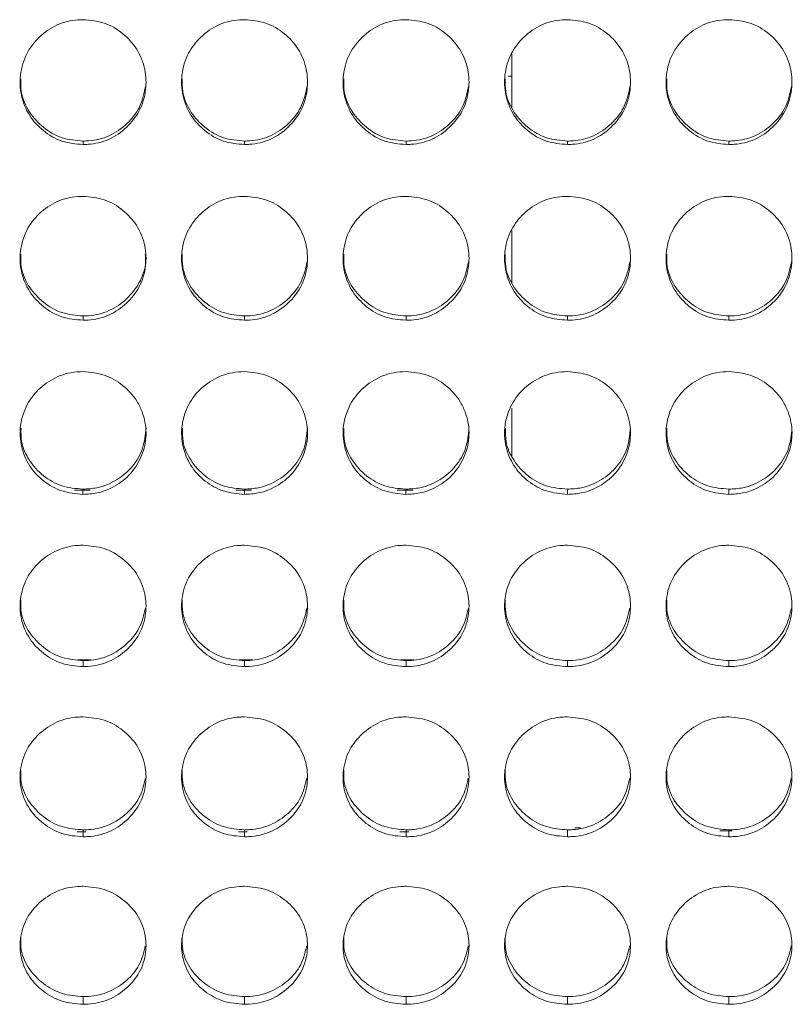
# Model space of a CAD drawing. Units: millimetres. Extents: x 3328 to 3625, y 1837 to 2053.
# Drawn here: x 3467 to 3471, y 1956 to 1961 of the extents above; entities that cross this region are included whole.
import ezdxf

# ---------------------------------------------------------------- set-up
doc = ezdxf.new("R2010")
doc.units = ezdxf.units.MM
doc.layers.add('Греерс', color=7, linetype='Continuous', lineweight=15)

# ---------------------------------------------------------------- blocks, each defined once
blk = doc.blocks.new('ЗВ-100Е_спереди')
at = {"layer": 'Греерс', "color": 7, "linetype": 'Continuous', "lineweight": 15}
for p, q in [((16.6, 93.669), (16.6, 96.253)), ((-3.851, 91.929), (-3.851, 92.093)), ((3.849, 91.929), (3.849, 92.093)), ((11.549, 91.929), (11.549, 92.093)), ((19.249, 91.929), (19.249, 92.093)), ((26.949, 91.929), (26.949, 92.093)), ((16.6, 85.304), (16.6, 87.824)), ((-3.851, 83.556), (-3.851, 83.762)), ((3.849, 83.556), (3.849, 83.762)), ((11.549, 83.556), (11.549, 83.762)), ((19.249, 83.556), (19.249, 83.762)), ((26.949, 83.556), (26.949, 83.762)), ((16.6, 77.019), (16.6, 79.361)), ((-3.517, 75.464), (-4.266, 75.464)), ((-3.853, 75.258), (-3.853, 75.506)), ((4.183, 75.464), (3.434, 75.464)), ((3.847, 75.258), (3.847, 75.506)), ((11.883, 75.464), (11.134, 75.464)), ((11.547, 75.258), (11.547, 75.506)), ((19.247, 75.258), (19.247, 75.506)), ((26.947, 75.258), (26.947, 75.506)), ((-3.851, 67.05), (-3.851, 67.339)), ((3.849, 67.05), (3.849, 67.339)), ((11.549, 67.05), (11.549, 67.339)), ((19.249, 67.05), (19.249, 67.339)), ((26.949, 67.05), (26.949, 67.339)), ((-3.721, 59.185), (-4.138, 59.185)), ((-3.851, 58.946), (-3.851, 59.276)), ((3.979, 59.185), (3.562, 59.185)), ((3.849, 58.946), (3.849, 59.276)), ((11.679, 59.185), (11.262, 59.185)), ((11.549, 58.946), (11.549, 59.276)), ((19.249, 58.946), (19.249, 59.276)), ((19.874, 59.372), (19.6, 59.372)), ((27.078, 59.23), (26.519, 59.23)), ((26.949, 58.946), (26.949, 59.276)), ((-3.851, 50.962), (-3.851, 51.332)), ((3.849, 50.962), (3.849, 51.332)), ((11.549, 50.962), (11.549, 51.332)), ((19.249, 50.962), (19.249, 51.332)), ((26.949, 50.962), (26.949, 51.332))]:
    blk.add_line(p, q, dxfattribs=at)
at = {"layer": 'Греерс', "color": 8, "linetype": 'Continuous', "lineweight": 15}
for p, q in [((16.6, 95.178), (16.425, 95.178)), ((-3.476, 67.376), (-4.094, 67.376)), ((4.224, 67.376), (3.606, 67.376)), ((11.924, 67.376), (11.306, 67.376))]:
    blk.add_line(p, q, dxfattribs=at)
at = {"layer": 'Греерс', "color": 7, "linetype": 'Continuous', "lineweight": 15}
for points, knots in [([(-3.851, 91.929), (-4.195, 91.958), (-4.881, 92.017), (-5.763, 92.547), (-6.461, 93.301), (-6.842, 94.244), (-6.882, 95.289), (-6.597, 96.268), (-5.952, 97.091), (-5.117, 97.68), (-4.351, 97.866), (-3.932, 97.874), (-3.85, 97.876)], [0, 0, 0, 0, 0.1088283, 0.217029, 0.3197264, 0.4352258, 0.5361154, 0.6527303, 0.7552185, 0.8662831, 0.9737565, 1, 1, 1, 1]), ([(-3.85, 97.876), (-3.506, 97.846), (-2.816, 97.786), (-1.931, 97.25), (-1.233, 96.488), (-0.856, 95.543), (-0.819, 94.499), (-1.108, 93.522), (-1.755, 92.704), (-2.592, 92.121), (-3.354, 91.94), (-3.77, 91.931), (-3.851, 91.929)], [0, 0, 0, 0, 0.108786, 0.218337, 0.320936, 0.436261, 0.537184, 0.653775, 0.756247, 0.867366, 0.974322, 1, 1, 1, 1]), ([(3.849, 91.929), (3.505, 91.958), (2.819, 92.017), (1.937, 92.547), (1.239, 93.301), (0.858, 94.244), (0.818, 95.289), (1.103, 96.268), (1.748, 97.091), (2.583, 97.68), (3.349, 97.866), (3.768, 97.874), (3.85, 97.876)], [0, 0, 0, 0, 0.1088284, 0.2170292, 0.3197256, 0.4352257, 0.5361154, 0.6527304, 0.7552186, 0.8662846, 0.973758, 1, 1, 1, 1]), ([(3.85, 97.876), (4.194, 97.846), (4.884, 97.786), (5.769, 97.25), (6.467, 96.488), (6.844, 95.543), (6.881, 94.499), (6.592, 93.522), (5.945, 92.704), (5.108, 92.121), (4.346, 91.94), (3.93, 91.931), (3.849, 91.929)], [0, 0, 0, 0, 0.108788, 0.218337, 0.320936, 0.436261, 0.537184, 0.653775, 0.756246, 0.867367, 0.974322, 1, 1, 1, 1]), ([(11.549, 91.929), (11.205, 91.958), (10.519, 92.017), (9.637, 92.547), (8.939, 93.301), (8.558, 94.244), (8.518, 95.289), (8.803, 96.268), (9.448, 97.091), (10.283, 97.68), (11.049, 97.866), (11.468, 97.874), (11.55, 97.876)], [0, 0, 0, 0, 0.108827, 0.217029, 0.319726, 0.435226, 0.536116, 0.65273, 0.75522, 0.866284, 0.973758, 1, 1, 1, 1]), ([(11.55, 97.876), (11.894, 97.846), (12.584, 97.786), (13.469, 97.25), (14.167, 96.488), (14.544, 95.543), (14.581, 94.499), (14.292, 93.522), (13.645, 92.704), (12.808, 92.121), (12.046, 91.94), (11.63, 91.931), (11.549, 91.929)], [0, 0, 0, 0, 0.108788, 0.218338, 0.320937, 0.436261, 0.537184, 0.653775, 0.756246, 0.867367, 0.974321, 1, 1, 1, 1]), ([(19.249, 91.929), (18.905, 91.958), (18.219, 92.017), (17.337, 92.547), (16.639, 93.301), (16.258, 94.244), (16.218, 95.289), (16.503, 96.268), (17.148, 97.091), (17.983, 97.68), (18.749, 97.866), (19.168, 97.874), (19.25, 97.876)], [0, 0, 0, 0, 0.108827, 0.217029, 0.319725, 0.435225, 0.536115, 0.65273, 0.755218, 0.866283, 0.973756, 1, 1, 1, 1]), ([(19.25, 97.876), (19.594, 97.846), (20.284, 97.786), (21.169, 97.25), (21.867, 96.488), (22.244, 95.543), (22.281, 94.499), (21.992, 93.522), (21.345, 92.704), (20.508, 92.121), (19.746, 91.94), (19.33, 91.931), (19.249, 91.929)], [0, 0, 0, 0, 0.108786, 0.218337, 0.320936, 0.43626, 0.537183, 0.653774, 0.756246, 0.867365, 0.974321, 1, 1, 1, 1]), ([(26.949, 91.929), (26.605, 91.958), (25.919, 92.017), (25.037, 92.547), (24.339, 93.301), (23.958, 94.244), (23.918, 95.289), (24.203, 96.268), (24.848, 97.091), (25.683, 97.68), (26.449, 97.866), (26.868, 97.874), (26.95, 97.876)], [0, 0, 0, 0, 0.1088283, 0.217029, 0.3197264, 0.4352258, 0.5361154, 0.6527303, 0.7552185, 0.8662831, 0.9737565, 1, 1, 1, 1]), ([(26.95, 97.876), (27.294, 97.846), (27.984, 97.786), (28.869, 97.25), (29.567, 96.488), (29.944, 95.543), (29.981, 94.499), (29.692, 93.522), (29.045, 92.704), (28.208, 92.121), (27.446, 91.94), (27.03, 91.931), (26.949, 91.929)], [0, 0, 0, 0, 0.108786, 0.218337, 0.320936, 0.436261, 0.537184, 0.653775, 0.756247, 0.867366, 0.974322, 1, 1, 1, 1]), ([(-3.851, 92.093), (-4.191, 92.122), (-4.875, 92.179), (-5.761, 92.705), (-6.452, 93.458), (-6.827, 94.291), (-6.821, 94.852), (-6.819, 95.053)], [0, 0, 0, 0, 0.215801, 0.43379, 0.639684, 0.870376, 1, 1, 1, 1]), ([(3.849, 92.093), (3.509, 92.122), (2.825, 92.179), (1.939, 92.705), (1.248, 93.458), (0.873, 94.291), (0.879, 94.852), (0.881, 95.053)], [0, 0, 0, 0, 0.215798, 0.433787, 0.639684, 0.870376, 1, 1, 1, 1]), ([(11.549, 92.093), (11.209, 92.122), (10.525, 92.179), (9.639, 92.705), (8.948, 93.458), (8.573, 94.291), (8.579, 94.852), (8.581, 95.053)], [0, 0, 0, 0, 0.215799, 0.433788, 0.639683, 0.870376, 1, 1, 1, 1]), ([(19.249, 92.093), (18.909, 92.122), (18.225, 92.179), (17.339, 92.705), (16.648, 93.458), (16.273, 94.291), (16.279, 94.852), (16.281, 95.053)], [0, 0, 0, 0, 0.215799, 0.433788, 0.639683, 0.870376, 1, 1, 1, 1]), ([(26.949, 92.093), (26.609, 92.122), (25.925, 92.179), (25.039, 92.705), (24.348, 93.458), (23.973, 94.291), (23.979, 94.852), (23.981, 95.053)], [0, 0, 0, 0, 0.215801, 0.43379, 0.639684, 0.870376, 1, 1, 1, 1]), ([(-0.873, 94.687), (-0.95, 94.339), (-1.094, 93.678), (-1.751, 92.873), (-2.578, 92.291), (-3.344, 92.105), (-3.765, 92.095), (-3.851, 92.093)], [0, 0, 0, 0, 0.246721, 0.467646, 0.707602, 0.940851, 1, 1, 1, 1]), ([(6.827, 94.687), (6.75, 94.339), (6.606, 93.678), (5.949, 92.873), (5.122, 92.291), (4.356, 92.105), (3.935, 92.095), (3.849, 92.093)], [0, 0, 0, 0, 0.246721, 0.467646, 0.707602, 0.940847, 1, 1, 1, 1]), ([(14.527, 94.687), (14.45, 94.339), (14.306, 93.678), (13.649, 92.873), (12.822, 92.291), (12.056, 92.105), (11.635, 92.095), (11.549, 92.093)], [0, 0, 0, 0, 0.246722, 0.467647, 0.707602, 0.940847, 1, 1, 1, 1]), ([(22.227, 94.687), (22.15, 94.339), (22.006, 93.678), (21.349, 92.873), (20.522, 92.291), (19.756, 92.105), (19.335, 92.095), (19.249, 92.093)], [0, 0, 0, 0, 0.246721, 0.467647, 0.707603, 0.940847, 1, 1, 1, 1]), ([(29.927, 94.687), (29.85, 94.339), (29.706, 93.678), (29.049, 92.873), (28.222, 92.291), (27.456, 92.105), (27.035, 92.095), (26.949, 92.093)], [0, 0, 0, 0, 0.246721, 0.467646, 0.707602, 0.940851, 1, 1, 1, 1]), ([(-3.851, 83.556), (-4.195, 83.585), (-4.881, 83.643), (-5.763, 84.169), (-6.461, 84.918), (-6.842, 85.853), (-6.882, 86.891), (-6.597, 87.862), (-5.952, 88.679), (-5.117, 89.265), (-4.351, 89.45), (-3.932, 89.458), (-3.85, 89.459)], [0, 0, 0, 0, 0.108828, 0.217029, 0.319726, 0.435226, 0.536116, 0.652731, 0.755219, 0.866283, 0.973757, 1, 1, 1, 1]), ([(-3.85, 89.459), (-3.506, 89.429), (-2.816, 89.37), (-1.931, 88.838), (-1.233, 88.081), (-0.856, 87.143), (-0.819, 86.106), (-1.108, 85.137), (-1.755, 84.325), (-2.592, 83.747), (-3.354, 83.567), (-3.77, 83.558), (-3.851, 83.556)], [0, 0, 0, 0, 0.108786, 0.218336, 0.320936, 0.436262, 0.537185, 0.653775, 0.756247, 0.867366, 0.974322, 1, 1, 1, 1]), ([(3.849, 83.556), (3.505, 83.585), (2.819, 83.643), (1.937, 84.169), (1.239, 84.918), (0.858, 85.853), (0.818, 86.891), (1.103, 87.862), (1.748, 88.679), (2.583, 89.265), (3.349, 89.45), (3.768, 89.458), (3.85, 89.459)], [0, 0, 0, 0, 0.108828, 0.217029, 0.319725, 0.435226, 0.536115, 0.652731, 0.755219, 0.866284, 0.973758, 1, 1, 1, 1]), ([(3.85, 89.459), (4.194, 89.429), (4.884, 89.37), (5.769, 88.838), (6.467, 88.081), (6.844, 87.143), (6.881, 86.106), (6.592, 85.137), (5.945, 84.325), (5.108, 83.747), (4.346, 83.567), (3.93, 83.558), (3.849, 83.556)], [0, 0, 0, 0, 0.108788, 0.218336, 0.320936, 0.436261, 0.537184, 0.653775, 0.756246, 0.867366, 0.974322, 1, 1, 1, 1]), ([(11.549, 83.556), (11.205, 83.585), (10.519, 83.643), (9.637, 84.169), (8.939, 84.918), (8.558, 85.853), (8.518, 86.891), (8.803, 87.862), (9.448, 88.679), (10.283, 89.265), (11.049, 89.45), (11.468, 89.458), (11.55, 89.459)], [0, 0, 0, 0, 0.108827, 0.217029, 0.319725, 0.435226, 0.536116, 0.652731, 0.75522, 0.866284, 0.973758, 1, 1, 1, 1]), ([(11.55, 89.459), (11.894, 89.429), (12.584, 89.37), (13.469, 88.838), (14.167, 88.081), (14.544, 87.143), (14.581, 86.106), (14.292, 85.137), (13.645, 84.325), (12.808, 83.747), (12.046, 83.567), (11.63, 83.558), (11.549, 83.556)], [0, 0, 0, 0, 0.1087877, 0.2183368, 0.320937, 0.4362622, 0.5371849, 0.6537751, 0.7562462, 0.8673666, 0.9743207, 1, 1, 1, 1]), ([(19.249, 83.556), (18.905, 83.585), (18.219, 83.643), (17.337, 84.169), (16.639, 84.918), (16.258, 85.853), (16.218, 86.891), (16.503, 87.862), (17.148, 88.679), (17.983, 89.265), (18.749, 89.45), (19.168, 89.458), (19.25, 89.459)], [0, 0, 0, 0, 0.108827, 0.217029, 0.319725, 0.435225, 0.536115, 0.652731, 0.755219, 0.866283, 0.973756, 1, 1, 1, 1]), ([(19.25, 89.459), (19.594, 89.429), (20.284, 89.37), (21.169, 88.838), (21.867, 88.081), (22.244, 87.143), (22.281, 86.106), (21.992, 85.137), (21.345, 84.325), (20.508, 83.747), (19.746, 83.567), (19.33, 83.558), (19.249, 83.556)], [0, 0, 0, 0, 0.108786, 0.218336, 0.320936, 0.436261, 0.537184, 0.653774, 0.756246, 0.867365, 0.974321, 1, 1, 1, 1]), ([(26.949, 83.556), (26.605, 83.585), (25.919, 83.643), (25.037, 84.169), (24.339, 84.918), (23.958, 85.853), (23.918, 86.891), (24.203, 87.862), (24.848, 88.679), (25.683, 89.265), (26.449, 89.45), (26.868, 89.458), (26.95, 89.459)], [0, 0, 0, 0, 0.108828, 0.217029, 0.319726, 0.435226, 0.536116, 0.652731, 0.755219, 0.866283, 0.973757, 1, 1, 1, 1]), ([(26.95, 89.459), (27.294, 89.429), (27.984, 89.37), (28.869, 88.838), (29.567, 88.081), (29.944, 87.143), (29.981, 86.106), (29.692, 85.137), (29.045, 84.325), (28.208, 83.747), (27.446, 83.567), (27.03, 83.558), (26.949, 83.556)], [0, 0, 0, 0, 0.108786, 0.218336, 0.320936, 0.436262, 0.537185, 0.653775, 0.756247, 0.867366, 0.974322, 1, 1, 1, 1]), ([(-3.851, 83.762), (-4.191, 83.791), (-4.875, 83.847), (-5.761, 84.369), (-6.452, 85.116), (-6.827, 85.943), (-6.821, 86.499), (-6.819, 86.7)], [0, 0, 0, 0, 0.2158, 0.43379, 0.639682, 0.870374, 1, 1, 1, 1]), ([(-0.881, 86.692), (-0.873, 86.579), (-0.838, 86.111), (-1.118, 85.341), (-1.744, 84.536), (-2.58, 83.958), (-3.344, 83.774), (-3.765, 83.764), (-3.851, 83.762)], [0, 0, 0, 0, 0.073643, 0.305192, 0.50897, 0.730299, 0.945442, 1, 1, 1, 1]), ([(3.849, 83.762), (3.509, 83.791), (2.825, 83.847), (1.939, 84.369), (1.248, 85.116), (0.873, 85.943), (0.879, 86.499), (0.881, 86.7)], [0, 0, 0, 0, 0.215798, 0.433787, 0.639681, 0.870374, 1, 1, 1, 1]), ([(6.825, 86.331), (6.749, 85.987), (6.605, 85.333), (5.949, 84.536), (5.122, 83.958), (4.356, 83.774), (3.935, 83.764), (3.849, 83.762)], [0, 0, 0, 0, 0.245818, 0.467009, 0.707252, 0.940777, 1, 1, 1, 1]), ([(11.549, 83.762), (11.209, 83.791), (10.525, 83.847), (9.639, 84.369), (8.948, 85.116), (8.573, 85.943), (8.579, 86.499), (8.581, 86.7)], [0, 0, 0, 0, 0.215798, 0.4337883, 0.6396806, 0.8703738, 1, 1, 1, 1]), ([(14.525, 86.331), (14.449, 85.987), (14.305, 85.333), (13.649, 84.536), (12.822, 83.958), (12.056, 83.774), (11.635, 83.764), (11.549, 83.762)], [0, 0, 0, 0, 0.245818, 0.467009, 0.707252, 0.940777, 1, 1, 1, 1]), ([(19.249, 83.762), (18.909, 83.791), (18.225, 83.847), (17.339, 84.369), (16.648, 85.116), (16.273, 85.943), (16.279, 86.499), (16.281, 86.7)], [0, 0, 0, 0, 0.215798, 0.4337883, 0.6396806, 0.8703738, 1, 1, 1, 1]), ([(22.225, 86.331), (22.149, 85.987), (22.005, 85.333), (21.349, 84.536), (20.522, 83.958), (19.756, 83.774), (19.335, 83.764), (19.249, 83.762)], [0, 0, 0, 0, 0.2458165, 0.4670098, 0.7072523, 0.9407766, 1, 1, 1, 1]), ([(26.949, 83.762), (26.609, 83.791), (25.925, 83.847), (25.039, 84.369), (24.348, 85.116), (23.973, 85.943), (23.979, 86.499), (23.981, 86.7)], [0, 0, 0, 0, 0.2158, 0.43379, 0.639682, 0.870374, 1, 1, 1, 1]), ([(29.925, 86.331), (29.849, 85.987), (29.705, 85.333), (29.049, 84.536), (28.222, 83.958), (27.456, 83.774), (27.035, 83.764), (26.949, 83.762)], [0, 0, 0, 0, 0.245818, 0.467009, 0.707252, 0.94078, 1, 1, 1, 1]), ([(-3.853, 75.258), (-4.195, 75.289), (-4.869, 75.351), (-5.767, 75.864), (-6.448, 76.597), (-6.836, 77.534), (-6.885, 78.432), (-6.66, 79.306), (-6.206, 80.09), (-5.412, 80.739), (-4.584, 81.07), (-4.044, 81.097), (-3.85, 81.107)], [0, 0, 0, 0, 0.108632, 0.213887, 0.323658, 0.428163, 0.539569, 0.612612, 0.721634, 0.828186, 0.93812, 1, 1, 1, 1]), ([(-3.85, 81.107), (-3.507, 81.074), (-2.825, 81.01), (-1.922, 80.489), (-1.332, 79.843), (-0.955, 79.063), (-0.784, 78.208), (-0.96, 77.208), (-1.448, 76.326), (-2.222, 75.661), (-3.066, 75.303), (-3.633, 75.27), (-3.853, 75.258)], [0, 0, 0, 0, 0.108938, 0.216267, 0.325522, 0.387154, 0.497199, 0.604896, 0.714325, 0.819285, 0.930164, 1, 1, 1, 1]), ([(3.847, 75.258), (3.505, 75.289), (2.831, 75.351), (1.933, 75.864), (1.252, 76.597), (0.864, 77.534), (0.815, 78.432), (1.04, 79.306), (1.494, 80.09), (2.288, 80.739), (3.116, 81.07), (3.656, 81.097), (3.85, 81.107)], [0, 0, 0, 0, 0.108632, 0.213886, 0.323658, 0.428162, 0.539569, 0.612612, 0.721634, 0.828187, 0.93812, 1, 1, 1, 1]), ([(3.85, 81.107), (4.193, 81.074), (4.875, 81.01), (5.778, 80.489), (6.368, 79.843), (6.745, 79.063), (6.916, 78.208), (6.74, 77.208), (6.252, 76.326), (5.478, 75.661), (4.634, 75.303), (4.067, 75.27), (3.847, 75.258)], [0, 0, 0, 0, 0.108938, 0.216268, 0.325522, 0.387154, 0.497199, 0.604896, 0.714325, 0.819285, 0.930162, 1, 1, 1, 1]), ([(11.547, 75.258), (11.205, 75.289), (10.531, 75.351), (9.633, 75.864), (8.952, 76.597), (8.564, 77.534), (8.515, 78.432), (8.74, 79.306), (9.194, 80.09), (9.988, 80.739), (10.816, 81.07), (11.356, 81.097), (11.55, 81.107)], [0, 0, 0, 0, 0.108632, 0.213886, 0.323658, 0.428162, 0.539569, 0.612612, 0.721634, 0.828187, 0.93812, 1, 1, 1, 1]), ([(11.55, 81.107), (11.893, 81.074), (12.575, 81.01), (13.478, 80.489), (14.068, 79.843), (14.445, 79.063), (14.616, 78.208), (14.44, 77.208), (13.952, 76.326), (13.178, 75.661), (12.334, 75.303), (11.767, 75.27), (11.547, 75.258)], [0, 0, 0, 0, 0.108939, 0.216268, 0.325523, 0.387154, 0.497199, 0.604896, 0.714325, 0.819284, 0.930162, 1, 1, 1, 1]), ([(19.247, 75.258), (18.905, 75.289), (18.231, 75.351), (17.333, 75.864), (16.652, 76.597), (16.264, 77.534), (16.215, 78.432), (16.44, 79.306), (16.894, 80.09), (17.688, 80.739), (18.516, 81.07), (19.056, 81.097), (19.25, 81.107)], [0, 0, 0, 0, 0.108631, 0.213886, 0.323657, 0.428162, 0.539568, 0.612611, 0.721634, 0.828186, 0.93812, 1, 1, 1, 1]), ([(19.25, 81.107), (19.593, 81.074), (20.275, 81.01), (21.178, 80.489), (21.768, 79.843), (22.145, 79.063), (22.316, 78.208), (22.14, 77.208), (21.652, 76.326), (20.878, 75.661), (20.034, 75.303), (19.467, 75.27), (19.247, 75.258)], [0, 0, 0, 0, 0.108938, 0.216266, 0.325521, 0.387153, 0.497198, 0.604895, 0.714324, 0.819284, 0.930162, 1, 1, 1, 1]), ([(26.947, 75.258), (26.605, 75.289), (25.931, 75.351), (25.033, 75.864), (24.352, 76.597), (23.964, 77.534), (23.915, 78.432), (24.14, 79.306), (24.594, 80.09), (25.388, 80.739), (26.216, 81.07), (26.756, 81.097), (26.95, 81.107)], [0, 0, 0, 0, 0.108632, 0.213887, 0.323658, 0.428163, 0.539569, 0.612612, 0.721634, 0.828186, 0.93812, 1, 1, 1, 1]), ([(26.95, 81.107), (27.293, 81.074), (27.975, 81.01), (28.878, 80.489), (29.468, 79.843), (29.845, 79.063), (30.016, 78.208), (29.84, 77.208), (29.352, 76.326), (28.578, 75.661), (27.734, 75.303), (27.167, 75.27), (26.947, 75.258)], [0, 0, 0, 0, 0.108938, 0.216267, 0.325522, 0.387154, 0.497199, 0.604896, 0.714325, 0.819285, 0.930164, 1, 1, 1, 1]), ([(-3.853, 75.506), (-4.197, 75.537), (-4.874, 75.6), (-5.778, 76.115), (-6.446, 76.85), (-6.818, 77.665), (-6.812, 78.197), (-6.809, 78.409)], [0, 0, 0, 0, 0.219151, 0.431365, 0.652214, 0.861135, 1, 1, 1, 1]), ([(-0.849, 78.415), (-0.881, 78.094), (-0.946, 77.441), (-1.45, 76.572), (-2.215, 75.911), (-3.059, 75.552), (-3.63, 75.519), (-3.853, 75.506)], [0, 0, 0, 0, 0.210518, 0.427605, 0.636377, 0.85788, 1, 1, 1, 1]), ([(3.847, 75.506), (3.503, 75.537), (2.826, 75.6), (1.922, 76.115), (1.254, 76.85), (0.882, 77.665), (0.888, 78.197), (0.891, 78.409)], [0, 0, 0, 0, 0.219151, 0.431365, 0.652214, 0.861135, 1, 1, 1, 1]), ([(6.851, 78.415), (6.819, 78.094), (6.754, 77.441), (6.25, 76.572), (5.485, 75.911), (4.641, 75.552), (4.07, 75.519), (3.847, 75.506)], [0, 0, 0, 0, 0.210518, 0.427605, 0.636377, 0.857877, 1, 1, 1, 1]), ([(11.547, 75.506), (11.203, 75.537), (10.526, 75.6), (9.622, 76.115), (8.954, 76.85), (8.582, 77.665), (8.588, 78.197), (8.591, 78.409)], [0, 0, 0, 0, 0.219151, 0.431366, 0.652213, 0.861135, 1, 1, 1, 1]), ([(14.551, 78.415), (14.519, 78.094), (14.454, 77.441), (13.95, 76.572), (13.185, 75.911), (12.341, 75.552), (11.77, 75.519), (11.547, 75.506)], [0, 0, 0, 0, 0.210517, 0.427604, 0.636378, 0.857877, 1, 1, 1, 1]), ([(19.247, 75.506), (18.903, 75.537), (18.226, 75.6), (17.322, 76.115), (16.654, 76.85), (16.282, 77.665), (16.288, 78.197), (16.291, 78.409)], [0, 0, 0, 0, 0.219148, 0.431366, 0.652213, 0.861135, 1, 1, 1, 1]), ([(22.251, 78.415), (22.219, 78.094), (22.154, 77.441), (21.65, 76.572), (20.885, 75.911), (20.041, 75.552), (19.47, 75.519), (19.247, 75.506)], [0, 0, 0, 0, 0.210517, 0.427604, 0.636378, 0.857877, 1, 1, 1, 1]), ([(26.947, 75.506), (26.603, 75.537), (25.926, 75.6), (25.022, 76.115), (24.354, 76.85), (23.982, 77.665), (23.988, 78.197), (23.991, 78.409)], [0, 0, 0, 0, 0.219151, 0.431365, 0.652214, 0.861135, 1, 1, 1, 1]), ([(29.951, 78.415), (29.919, 78.094), (29.854, 77.441), (29.35, 76.572), (28.585, 75.911), (27.741, 75.552), (27.17, 75.519), (26.947, 75.506)], [0, 0, 0, 0, 0.210518, 0.427605, 0.636377, 0.85788, 1, 1, 1, 1]), ([(-3.851, 67.05), (-4.195, 67.078), (-4.881, 67.135), (-5.763, 67.65), (-6.461, 68.382), (-6.842, 69.299), (-6.882, 70.315), (-6.597, 71.267), (-5.952, 72.069), (-5.117, 72.643), (-4.351, 72.824), (-3.932, 72.832), (-3.85, 72.834)], [0, 0, 0, 0, 0.108828, 0.217029, 0.319726, 0.435227, 0.536115, 0.652731, 0.755219, 0.866283, 0.973757, 1, 1, 1, 1]), ([(-3.85, 72.834), (-3.506, 72.804), (-2.816, 72.746), (-1.931, 72.224), (-1.233, 71.482), (-0.856, 70.562), (-0.819, 69.546), (-1.108, 68.597), (-1.755, 67.802), (-2.592, 67.236), (-3.354, 67.06), (-3.77, 67.051), (-3.851, 67.05)], [0, 0, 0, 0, 0.108786, 0.218337, 0.320937, 0.436262, 0.537185, 0.653776, 0.756247, 0.867366, 0.974322, 1, 1, 1, 1]), ([(3.849, 67.05), (3.505, 67.078), (2.819, 67.135), (1.937, 67.65), (1.239, 68.382), (0.858, 69.299), (0.818, 70.315), (1.103, 71.267), (1.748, 72.069), (2.583, 72.643), (3.349, 72.824), (3.768, 72.832), (3.85, 72.834)], [0, 0, 0, 0, 0.108828, 0.21703, 0.319726, 0.435227, 0.536115, 0.652731, 0.755219, 0.866285, 0.973758, 1, 1, 1, 1]), ([(3.85, 72.834), (4.194, 72.804), (4.884, 72.746), (5.769, 72.224), (6.467, 71.482), (6.844, 70.562), (6.881, 69.546), (6.592, 68.597), (5.945, 67.802), (5.108, 67.236), (4.346, 67.06), (3.93, 67.051), (3.849, 67.05)], [0, 0, 0, 0, 0.108788, 0.218336, 0.320936, 0.436261, 0.537184, 0.653775, 0.756246, 0.867366, 0.974322, 1, 1, 1, 1]), ([(11.549, 67.05), (11.205, 67.078), (10.519, 67.135), (9.637, 67.65), (8.939, 68.382), (8.558, 69.299), (8.518, 70.315), (8.803, 71.267), (9.448, 72.069), (10.283, 72.643), (11.049, 72.824), (11.468, 72.832), (11.55, 72.834)], [0, 0, 0, 0, 0.108827, 0.21703, 0.319726, 0.435227, 0.536115, 0.652731, 0.75522, 0.866284, 0.973758, 1, 1, 1, 1]), ([(11.55, 72.834), (11.894, 72.804), (12.584, 72.746), (13.469, 72.224), (14.167, 71.482), (14.544, 70.562), (14.581, 69.546), (14.292, 68.597), (13.645, 67.802), (12.808, 67.236), (12.046, 67.06), (11.63, 67.051), (11.549, 67.05)], [0, 0, 0, 0, 0.108788, 0.218337, 0.320937, 0.436262, 0.537185, 0.653776, 0.756246, 0.867366, 0.974321, 1, 1, 1, 1]), ([(19.249, 67.05), (18.905, 67.078), (18.219, 67.135), (17.337, 67.65), (16.639, 68.382), (16.258, 69.299), (16.218, 70.315), (16.503, 71.267), (17.148, 72.069), (17.983, 72.643), (18.749, 72.824), (19.168, 72.832), (19.25, 72.834)], [0, 0, 0, 0, 0.108827, 0.217029, 0.319725, 0.435226, 0.536115, 0.652731, 0.755219, 0.866283, 0.973756, 1, 1, 1, 1]), ([(19.25, 72.834), (19.594, 72.804), (20.284, 72.746), (21.169, 72.224), (21.867, 71.482), (22.244, 70.562), (22.281, 69.546), (21.992, 68.597), (21.345, 67.802), (20.508, 67.236), (19.746, 67.06), (19.33, 67.051), (19.249, 67.05)], [0, 0, 0, 0, 0.108786, 0.218336, 0.320936, 0.436261, 0.537184, 0.653775, 0.756245, 0.867365, 0.974321, 1, 1, 1, 1]), ([(26.949, 67.05), (26.605, 67.078), (25.919, 67.135), (25.037, 67.65), (24.339, 68.382), (23.958, 69.299), (23.918, 70.315), (24.203, 71.267), (24.848, 72.069), (25.683, 72.643), (26.449, 72.824), (26.868, 72.832), (26.95, 72.834)], [0, 0, 0, 0, 0.108828, 0.217029, 0.319726, 0.435227, 0.536115, 0.652731, 0.755219, 0.866283, 0.973757, 1, 1, 1, 1]), ([(26.95, 72.834), (27.294, 72.804), (27.984, 72.746), (28.869, 72.224), (29.567, 71.482), (29.944, 70.562), (29.981, 69.546), (29.692, 68.597), (29.045, 67.802), (28.208, 67.236), (27.446, 67.06), (27.03, 67.051), (26.949, 67.05)], [0, 0, 0, 0, 0.108786, 0.218337, 0.320937, 0.436262, 0.537185, 0.653776, 0.756247, 0.867366, 0.974322, 1, 1, 1, 1]), ([(-3.851, 67.339), (-4.191, 67.366), (-4.875, 67.422), (-5.761, 67.932), (-6.452, 68.663), (-6.827, 69.473), (-6.821, 70.019), (-6.819, 70.215)], [0, 0, 0, 0, 0.2158, 0.43379, 0.639683, 0.870375, 1, 1, 1, 1]), ([(3.849, 67.339), (3.509, 67.366), (2.825, 67.422), (1.939, 67.932), (1.248, 68.663), (0.873, 69.473), (0.879, 70.019), (0.881, 70.215)], [0, 0, 0, 0, 0.215797, 0.433787, 0.639683, 0.870375, 1, 1, 1, 1]), ([(11.549, 67.339), (11.209, 67.366), (10.525, 67.422), (9.639, 67.932), (8.948, 68.663), (8.573, 69.473), (8.579, 70.019), (8.581, 70.215)], [0, 0, 0, 0, 0.215798, 0.433788, 0.639682, 0.870375, 1, 1, 1, 1]), ([(19.249, 67.339), (18.909, 67.366), (18.225, 67.422), (17.339, 67.932), (16.648, 68.663), (16.273, 69.473), (16.279, 70.019), (16.281, 70.215)], [0, 0, 0, 0, 0.215798, 0.433788, 0.639682, 0.870375, 1, 1, 1, 1]), ([(26.949, 67.339), (26.609, 67.366), (25.925, 67.422), (25.039, 67.932), (24.348, 68.663), (23.973, 69.473), (23.979, 70.019), (23.981, 70.215)], [0, 0, 0, 0, 0.2158, 0.43379, 0.639683, 0.870375, 1, 1, 1, 1]), ([(-0.878, 69.844), (-0.953, 69.51), (-1.097, 68.873), (-1.752, 68.096), (-2.578, 67.53), (-3.344, 67.35), (-3.765, 67.34), (-3.851, 67.339)], [0, 0, 0, 0, 0.243958, 0.465695, 0.706531, 0.940634, 1, 1, 1, 1]), ([(6.822, 69.844), (6.747, 69.51), (6.603, 68.873), (5.948, 68.096), (5.122, 67.53), (4.356, 67.35), (3.935, 67.34), (3.849, 67.339)], [0, 0, 0, 0, 0.243958, 0.465694, 0.706531, 0.94063, 1, 1, 1, 1]), ([(14.522, 69.844), (14.447, 69.51), (14.303, 68.873), (13.648, 68.096), (12.822, 67.53), (12.056, 67.35), (11.635, 67.34), (11.549, 67.339)], [0, 0, 0, 0, 0.243958, 0.465694, 0.706531, 0.94063, 1, 1, 1, 1]), ([(22.222, 69.844), (22.147, 69.51), (22.003, 68.873), (21.348, 68.096), (20.522, 67.53), (19.756, 67.35), (19.335, 67.34), (19.249, 67.339)], [0, 0, 0, 0, 0.243957, 0.465696, 0.706531, 0.940631, 1, 1, 1, 1]), ([(29.922, 69.844), (29.847, 69.51), (29.703, 68.873), (29.048, 68.096), (28.222, 67.53), (27.456, 67.35), (27.035, 67.34), (26.949, 67.339)], [0, 0, 0, 0, 0.243958, 0.465695, 0.706531, 0.940634, 1, 1, 1, 1]), ([(-3.851, 58.946), (-4.195, 58.974), (-4.881, 59.03), (-5.763, 59.538), (-6.461, 60.261), (-6.842, 61.165), (-6.882, 62.168), (-6.597, 63.108), (-5.952, 63.899), (-5.117, 64.466), (-4.351, 64.645), (-3.932, 64.653), (-3.85, 64.655)], [0, 0, 0, 0, 0.108828, 0.217029, 0.319727, 0.435226, 0.536114, 0.652731, 0.755218, 0.866283, 0.973756, 1, 1, 1, 1]), ([(-3.85, 64.655), (-3.506, 64.626), (-2.816, 64.568), (-1.931, 64.053), (-1.233, 63.32), (-0.856, 62.412), (-0.819, 61.409), (-1.108, 60.473), (-1.755, 59.688), (-2.592, 59.13), (-3.354, 58.957), (-3.77, 58.948), (-3.851, 58.946)], [0, 0, 0, 0, 0.108786, 0.218337, 0.320937, 0.436262, 0.537185, 0.653776, 0.756247, 0.867366, 0.974322, 1, 1, 1, 1]), ([(3.849, 58.946), (3.505, 58.974), (2.819, 59.03), (1.937, 59.538), (1.239, 60.261), (0.858, 61.165), (0.818, 62.168), (1.103, 63.108), (1.748, 63.899), (2.583, 64.466), (3.349, 64.645), (3.768, 64.653), (3.85, 64.655)], [0, 0, 0, 0, 0.108828, 0.217029, 0.319726, 0.435226, 0.536114, 0.652731, 0.755218, 0.866285, 0.973758, 1, 1, 1, 1]), ([(3.85, 64.655), (4.194, 64.626), (4.884, 64.568), (5.769, 64.053), (6.467, 63.32), (6.844, 62.412), (6.881, 61.409), (6.592, 60.473), (5.945, 59.688), (5.108, 59.13), (4.346, 58.957), (3.93, 58.948), (3.849, 58.946)], [0, 0, 0, 0, 0.108788, 0.218336, 0.320937, 0.436261, 0.537184, 0.653775, 0.756246, 0.867366, 0.974322, 1, 1, 1, 1]), ([(11.549, 58.946), (11.205, 58.974), (10.519, 59.03), (9.637, 59.538), (8.939, 60.261), (8.558, 61.165), (8.518, 62.168), (8.803, 63.108), (9.448, 63.899), (10.283, 64.466), (11.049, 64.645), (11.468, 64.653), (11.55, 64.655)], [0, 0, 0, 0, 0.108827, 0.217029, 0.319726, 0.435226, 0.536115, 0.652731, 0.755219, 0.866285, 0.973758, 1, 1, 1, 1]), ([(11.55, 64.655), (11.894, 64.626), (12.584, 64.568), (13.469, 64.053), (14.167, 63.32), (14.544, 62.412), (14.581, 61.409), (14.292, 60.473), (13.645, 59.688), (12.808, 59.13), (12.046, 58.957), (11.63, 58.948), (11.549, 58.946)], [0, 0, 0, 0, 0.108788, 0.218337, 0.320938, 0.436262, 0.537185, 0.653775, 0.756246, 0.867366, 0.974321, 1, 1, 1, 1]), ([(19.249, 58.946), (18.905, 58.974), (18.219, 59.03), (17.337, 59.538), (16.639, 60.261), (16.258, 61.165), (16.218, 62.168), (16.503, 63.108), (17.148, 63.899), (17.983, 64.466), (18.749, 64.645), (19.168, 64.653), (19.25, 64.655)], [0, 0, 0, 0, 0.108827, 0.217029, 0.319726, 0.435226, 0.536114, 0.652731, 0.755218, 0.866283, 0.973756, 1, 1, 1, 1]), ([(19.25, 64.655), (19.594, 64.626), (20.284, 64.568), (21.169, 64.053), (21.867, 63.32), (22.244, 62.412), (22.281, 61.409), (21.992, 60.473), (21.345, 59.688), (20.508, 59.13), (19.746, 58.957), (19.33, 58.948), (19.249, 58.946)], [0, 0, 0, 0, 0.108786, 0.218336, 0.320937, 0.436261, 0.537184, 0.653775, 0.756246, 0.867365, 0.974321, 1, 1, 1, 1]), ([(26.949, 58.946), (26.605, 58.974), (25.919, 59.03), (25.037, 59.538), (24.339, 60.261), (23.958, 61.165), (23.918, 62.168), (24.203, 63.108), (24.848, 63.899), (25.683, 64.466), (26.449, 64.645), (26.868, 64.653), (26.95, 64.655)], [0, 0, 0, 0, 0.108828, 0.217029, 0.319727, 0.435226, 0.536114, 0.652731, 0.755219, 0.866283, 0.973756, 1, 1, 1, 1]), ([(26.95, 64.655), (27.294, 64.626), (27.984, 64.568), (28.869, 64.053), (29.567, 63.32), (29.944, 62.412), (29.981, 61.409), (29.692, 60.473), (29.045, 59.688), (28.208, 59.13), (27.446, 58.957), (27.03, 58.948), (26.949, 58.946)], [0, 0, 0, 0, 0.108786, 0.218337, 0.320937, 0.436262, 0.537185, 0.653776, 0.756247, 0.867366, 0.974322, 1, 1, 1, 1]), ([(-3.851, 59.276), (-4.191, 59.303), (-4.875, 59.358), (-5.761, 59.861), (-6.452, 60.582), (-6.827, 61.382), (-6.821, 61.92), (-6.819, 62.113)], [0, 0, 0, 0, 0.215801, 0.43379, 0.639683, 0.870375, 1, 1, 1, 1]), ([(3.849, 59.276), (3.509, 59.303), (2.825, 59.358), (1.939, 59.861), (1.248, 60.582), (0.873, 61.382), (0.879, 61.92), (0.881, 62.113)], [0, 0, 0, 0, 0.215798, 0.433787, 0.639683, 0.870375, 1, 1, 1, 1]), ([(11.549, 59.276), (11.209, 59.303), (10.525, 59.358), (9.639, 59.861), (8.948, 60.582), (8.573, 61.382), (8.579, 61.92), (8.581, 62.113)], [0, 0, 0, 0, 0.215798, 0.433788, 0.639682, 0.870375, 1, 1, 1, 1]), ([(19.249, 59.276), (18.909, 59.303), (18.225, 59.358), (17.339, 59.861), (16.648, 60.582), (16.273, 61.382), (16.279, 61.92), (16.281, 62.113)], [0, 0, 0, 0, 0.215798, 0.433788, 0.639682, 0.870375, 1, 1, 1, 1]), ([(26.949, 59.276), (26.609, 59.303), (25.925, 59.358), (25.039, 59.861), (24.348, 60.582), (23.973, 61.382), (23.979, 61.92), (23.981, 62.113)], [0, 0, 0, 0, 0.215801, 0.43379, 0.639683, 0.870375, 1, 1, 1, 1]), ([(-0.88, 61.742), (-0.955, 61.415), (-1.098, 60.788), (-1.752, 60.022), (-2.578, 59.465), (-3.344, 59.287), (-3.765, 59.278), (-3.851, 59.276)], [0, 0, 0, 0, 0.2429919, 0.4650123, 0.7061553, 0.9405581, 1, 1, 1, 1]), ([(6.82, 61.742), (6.745, 61.415), (6.602, 60.788), (5.948, 60.022), (5.122, 59.465), (4.356, 59.287), (3.935, 59.278), (3.849, 59.276)], [0, 0, 0, 0, 0.242992, 0.465012, 0.706155, 0.940555, 1, 1, 1, 1]), ([(14.52, 61.742), (14.445, 61.415), (14.302, 60.788), (13.648, 60.022), (12.822, 59.465), (12.056, 59.287), (11.635, 59.278), (11.549, 59.276)], [0, 0, 0, 0, 0.242992, 0.465012, 0.706155, 0.940555, 1, 1, 1, 1]), ([(22.22, 61.742), (22.145, 61.415), (22.002, 60.788), (21.348, 60.022), (20.522, 59.465), (19.756, 59.287), (19.335, 59.278), (19.249, 59.276)], [0, 0, 0, 0, 0.242991, 0.465013, 0.706156, 0.940555, 1, 1, 1, 1]), ([(29.92, 61.742), (29.845, 61.415), (29.702, 60.788), (29.048, 60.022), (28.222, 59.465), (27.456, 59.287), (27.035, 59.278), (26.949, 59.276)], [0, 0, 0, 0, 0.2429919, 0.4650123, 0.7061553, 0.9405581, 1, 1, 1, 1]), ([(-3.851, 50.962), (-4.195, 50.99), (-4.881, 51.045), (-5.763, 51.545), (-6.461, 52.256), (-6.842, 53.147), (-6.882, 54.135), (-6.597, 55.061), (-5.952, 55.84), (-5.117, 56.399), (-4.351, 56.576), (-3.932, 56.583), (-3.85, 56.585)], [0, 0, 0, 0, 0.108828, 0.217029, 0.319726, 0.435226, 0.536115, 0.652731, 0.755219, 0.866283, 0.973756, 1, 1, 1, 1]), ([(-3.85, 56.585), (-3.506, 56.557), (-2.816, 56.5), (-1.931, 55.992), (-1.233, 55.27), (-0.856, 54.375), (-0.819, 53.387), (-1.108, 52.465), (-1.755, 51.693), (-2.592, 51.144), (-3.354, 50.973), (-3.77, 50.964), (-3.851, 50.962)], [0, 0, 0, 0, 0.108786, 0.218336, 0.320937, 0.436262, 0.537185, 0.653776, 0.756247, 0.867366, 0.974322, 1, 1, 1, 1]), ([(3.849, 50.962), (3.505, 50.99), (2.819, 51.045), (1.937, 51.545), (1.239, 52.256), (0.858, 53.147), (0.818, 54.135), (1.103, 55.061), (1.748, 55.84), (2.583, 56.399), (3.349, 56.576), (3.768, 56.583), (3.85, 56.585)], [0, 0, 0, 0, 0.1088284, 0.2170294, 0.3197255, 0.435226, 0.5361151, 0.6527309, 0.7552186, 0.8662846, 0.973758, 1, 1, 1, 1]), ([(3.85, 56.585), (4.194, 56.557), (4.884, 56.5), (5.769, 55.992), (6.467, 55.27), (6.844, 54.375), (6.881, 53.387), (6.592, 52.465), (5.945, 51.693), (5.108, 51.144), (4.346, 50.973), (3.93, 50.964), (3.849, 50.962)], [0, 0, 0, 0, 0.108788, 0.218336, 0.320937, 0.436261, 0.537184, 0.653775, 0.756246, 0.867366, 0.974322, 1, 1, 1, 1]), ([(11.549, 50.962), (11.205, 50.99), (10.519, 51.045), (9.637, 51.545), (8.939, 52.256), (8.558, 53.147), (8.518, 54.135), (8.803, 55.061), (9.448, 55.84), (10.283, 56.399), (11.049, 56.576), (11.468, 56.583), (11.55, 56.585)], [0, 0, 0, 0, 0.108827, 0.217029, 0.319726, 0.435226, 0.536115, 0.652731, 0.75522, 0.866284, 0.973758, 1, 1, 1, 1]), ([(11.55, 56.585), (11.894, 56.557), (12.584, 56.5), (13.469, 55.992), (14.167, 55.27), (14.544, 54.375), (14.581, 53.387), (14.292, 52.465), (13.645, 51.693), (12.808, 51.144), (12.046, 50.973), (11.63, 50.964), (11.549, 50.962)], [0, 0, 0, 0, 0.108788, 0.218337, 0.320938, 0.436262, 0.537185, 0.653775, 0.756246, 0.867366, 0.974321, 1, 1, 1, 1]), ([(19.249, 50.962), (18.905, 50.99), (18.219, 51.045), (17.337, 51.545), (16.639, 52.256), (16.258, 53.147), (16.218, 54.135), (16.503, 55.061), (17.148, 55.84), (17.983, 56.399), (18.749, 56.576), (19.168, 56.583), (19.25, 56.585)], [0, 0, 0, 0, 0.108827, 0.217029, 0.319725, 0.435226, 0.536115, 0.652731, 0.755218, 0.866283, 0.973756, 1, 1, 1, 1]), ([(19.25, 56.585), (19.594, 56.557), (20.284, 56.5), (21.169, 55.992), (21.867, 55.27), (22.244, 54.375), (22.281, 53.387), (21.992, 52.465), (21.345, 51.693), (20.508, 51.144), (19.746, 50.973), (19.33, 50.964), (19.249, 50.962)], [0, 0, 0, 0, 0.108786, 0.218336, 0.320937, 0.436261, 0.537184, 0.653774, 0.756246, 0.867365, 0.974321, 1, 1, 1, 1]), ([(26.949, 50.962), (26.605, 50.99), (25.919, 51.045), (25.037, 51.545), (24.339, 52.256), (23.958, 53.147), (23.918, 54.135), (24.203, 55.061), (24.848, 55.84), (25.683, 56.399), (26.449, 56.576), (26.868, 56.583), (26.95, 56.585)], [0, 0, 0, 0, 0.108828, 0.217029, 0.319726, 0.435226, 0.536115, 0.652731, 0.755219, 0.866283, 0.973756, 1, 1, 1, 1]), ([(26.95, 56.585), (27.294, 56.557), (27.984, 56.5), (28.869, 55.992), (29.567, 55.27), (29.944, 54.375), (29.981, 53.387), (29.692, 52.465), (29.045, 51.693), (28.208, 51.144), (27.446, 50.973), (27.03, 50.964), (26.949, 50.962)], [0, 0, 0, 0, 0.108786, 0.218336, 0.320937, 0.436262, 0.537185, 0.653776, 0.756247, 0.867366, 0.974322, 1, 1, 1, 1]), ([(-3.851, 51.332), (-4.191, 51.358), (-4.875, 51.412), (-5.761, 51.908), (-6.452, 52.618), (-6.827, 53.405), (-6.821, 53.935), (-6.819, 54.126)], [0, 0, 0, 0, 0.2158006, 0.4337902, 0.639683, 0.8703757, 1, 1, 1, 1]), ([(3.849, 51.332), (3.509, 51.358), (2.825, 51.412), (1.939, 51.908), (1.248, 52.618), (0.873, 53.405), (0.879, 53.935), (0.881, 54.126)], [0, 0, 0, 0, 0.215798, 0.433788, 0.639683, 0.870376, 1, 1, 1, 1]), ([(11.549, 51.332), (11.209, 51.358), (10.525, 51.412), (9.639, 51.908), (8.948, 52.618), (8.573, 53.405), (8.579, 53.935), (8.581, 54.126)], [0, 0, 0, 0, 0.215798, 0.433788, 0.639682, 0.870375, 1, 1, 1, 1]), ([(19.249, 51.332), (18.909, 51.358), (18.225, 51.412), (17.339, 51.908), (16.648, 52.618), (16.273, 53.405), (16.279, 53.935), (16.281, 54.126)], [0, 0, 0, 0, 0.215798, 0.433788, 0.639682, 0.870375, 1, 1, 1, 1]), ([(26.949, 51.332), (26.609, 51.358), (25.925, 51.412), (25.039, 51.908), (24.348, 52.618), (23.973, 53.405), (23.979, 53.935), (23.981, 54.126)], [0, 0, 0, 0, 0.2158006, 0.4337902, 0.639683, 0.8703757, 1, 1, 1, 1]), ([(-0.881, 53.755), (-0.956, 53.434), (-1.099, 52.819), (-1.752, 52.067), (-2.578, 51.518), (-3.344, 51.342), (-3.765, 51.333), (-3.851, 51.332)], [0, 0, 0, 0, 0.241996, 0.464308, 0.705768, 0.94048, 1, 1, 1, 1]), ([(6.819, 53.755), (6.744, 53.434), (6.601, 52.819), (5.948, 52.067), (5.122, 51.518), (4.356, 51.342), (3.935, 51.333), (3.849, 51.332)], [0, 0, 0, 0, 0.241996, 0.464308, 0.705768, 0.940476, 1, 1, 1, 1]), ([(14.519, 53.755), (14.444, 53.434), (14.301, 52.819), (13.648, 52.067), (12.822, 51.518), (12.056, 51.342), (11.635, 51.333), (11.549, 51.332)], [0, 0, 0, 0, 0.241996, 0.464308, 0.705768, 0.940476, 1, 1, 1, 1]), ([(22.219, 53.755), (22.144, 53.434), (22.001, 52.819), (21.348, 52.067), (20.522, 51.518), (19.756, 51.342), (19.335, 51.333), (19.249, 51.332)], [0, 0, 0, 0, 0.241995, 0.464309, 0.705769, 0.940477, 1, 1, 1, 1]), ([(29.919, 53.755), (29.844, 53.434), (29.701, 52.819), (29.048, 52.067), (28.222, 51.518), (27.456, 51.342), (27.035, 51.333), (26.949, 51.332)], [0, 0, 0, 0, 0.241996, 0.464308, 0.705768, 0.94048, 1, 1, 1, 1])]:
    blk.add_open_spline(points, degree=3, knots=knots, dxfattribs=at)

msp = doc.modelspace()

# ---------------------------------------------------------------- block references
at = {"layer": 'Греерс', "xscale": 0.1, "yscale": 0.1, "zscale": 0.1}
msp.add_blockref('ЗВ-100Е_спереди', (3467.6926, 1951.2124), dxfattribs=at)

doc.saveas('drawing.dxf')
